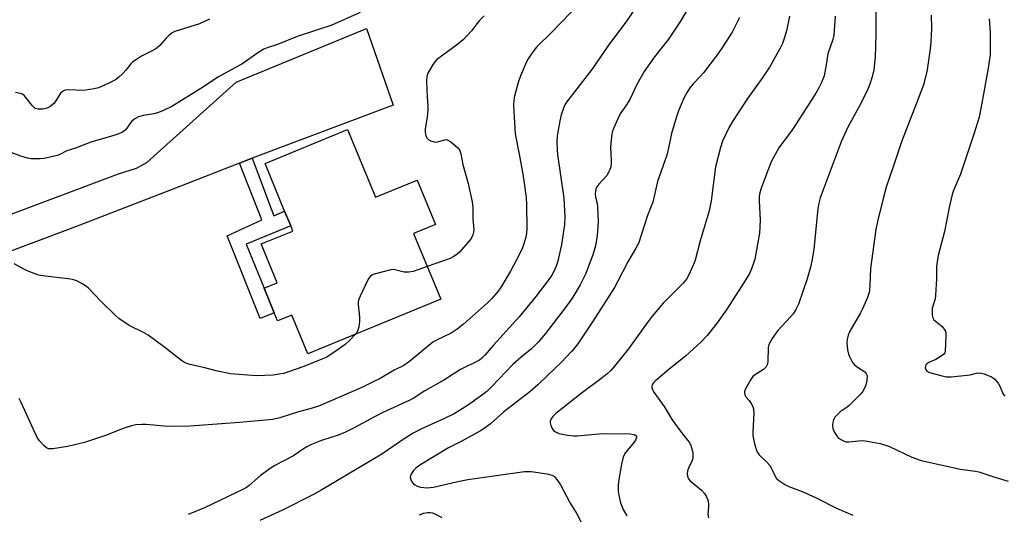
# Model space of a CAD drawing. Units: inches. Extents: x 1273768 to 1279768, y 565449 to 569449.
# Drawn here: x 1278624 to 1278947, y 567109 to 567271 of the extents above; entities that cross this region are included whole.
import ezdxf

# ---------------------------------------------------------------- set-up
doc = ezdxf.new("R2010")
doc.units = ezdxf.units.IN
doc.header["$MEASUREMENT"] = 0
for name, color, linetype in [('BLDG-Footprint', 5, 'Continuous'), ('TRANS-Driveway', 251, 'Continuous'), ('TRANS-Non Street Sidewalk', 7, 'Continuous'), ('Undefined', 1, 'Continuous')]:
    doc.layers.add(name, color=color, linetype=linetype)

msp = doc.modelspace()

# ---------------------------------------------------------------- linework, layer by layer
at = {"layer": 'BLDG-Footprint', "elevation": 522.6}
msp.add_lwpolyline([(1278731.66, 567234.65), (1278740.79, 567212.48), (1278754.45, 567218.11), (1278760.43, 567203.59), (1278753.27, 567200.64), (1278762.16, 567179.07), (1278718.69, 567161.16), (1278713.43, 567173.92), (1278708.78, 567172), (1278707.69, 567174.66), (1278704.38, 567182.69), (1278708.67, 567184.45), (1278703.42, 567197.18), (1278713.74, 567201.42), (1278713.04, 567203.12), (1278711.07, 567207.91), (1278704.64, 567223.51)], close=True, dxfattribs=at)
at = {"layer": 'TRANS-Driveway'}
msp.add_lwpolyline([(1278700.41, 567225.32), (1278696.26, 567223.68), (1278676.76, 567215.97), (1278642.62, 567202.75), (1278598.93, 567186.4), (1278592.81, 567184.68), (1278588.48, 567182.93), (1278585.51, 567180.76), (1278581.62, 567176.13), (1278580.35, 567201.81), (1278587.1, 567197.6), (1278591.24, 567196.65), (1278596.4, 567197.6), (1278656.69, 567220.12), (1278662.57, 567221.98), (1278665.93, 567223.86), (1278695.22, 567250.14), (1278737.87, 567267.78), (1278746.6, 567242.63)], close=True, dxfattribs=at)
at = {"layer": 'TRANS-Non Street Sidewalk'}
msp.add_lwpolyline([(1278696.26, 567223.68), (1278700.41, 567225.32), (1278707.52, 567206.44), (1278711.07, 567207.91), (1278713.04, 567203.12), (1278698.42, 567197.1), (1278704.38, 567182.69), (1278707.69, 567174.66), (1278703.09, 567172.77), (1278692.2, 567199.85), (1278703.56, 567205.14)], close=True, dxfattribs=at)
at = {"layer": 'Undefined'}
for points, elevation in [([(1278807.67, 567276.1), (1278798.54, 567266.58), (1278793.54, 567261.63), (1278792.6, 567260.5), (1278791.42, 567258.81), (1278790.8, 567257.82), (1278790.28, 567256.79), (1278788.31, 567252.29), (1278787.57, 567250.09), (1278786.28, 567245.62), (1278786.07, 567244.23), (1278785.97, 567242.56), (1278786.5, 567233.25), (1278787.88, 567226.59), (1278789.04, 567220), (1278789.49, 567217.09), (1278790.09, 567212.37), (1278790.23, 567210.01), (1278790.39, 567202.3), (1278790.26, 567200.63), (1278789.96, 567199), (1278788.95, 567195.89), (1278788.01, 567193.82), (1278784.99, 567188.24), (1278781.92, 567183.19), (1278780.94, 567181.74), (1278778.93, 567179.36), (1278777.53, 567177.92), (1278769.58, 567170.88), (1278767.55, 567169.29), (1278765.55, 567168.02), (1278760.82, 567165.71), (1278759.61, 567165.01), (1278751.96, 567158.74), (1278750.14, 567157.39), (1278746.97, 567155.84), (1278742.3, 567153.17), (1278740.25, 567152.11), (1278736.36, 567150.23), (1278722.46, 567144.21), (1278720.05, 567143.43), (1278715.29, 567142.13), (1278709.52, 567140.3), (1278707.12, 567139.73), (1278704.8, 567139.45), (1278696.24, 567138.69), (1278680.12, 567137.56), (1278674.56, 567137.39), (1278671.63, 567137.56), (1278665.77, 567138.09), (1278664.34, 567138.09), (1278662.37, 567137.95), (1278660.98, 567137.65), (1278658.48, 567136.82), (1278656.28, 567136.04), (1278652.71, 567134.54), (1278645.5, 567132.16), (1278639.98, 567130.81), (1278635.22, 567130.15), (1278633.8, 567130.14), (1278633.08, 567130.45), (1278632.44, 567130.99), (1278630.86, 567132.69), (1278629.99, 567133.83), (1278624.83, 567145.25), (1278624.13, 567146.55)], 520), ([(1278828.45, 567278.2), (1278822.94, 567270.16), (1278816.88, 567261.99), (1278811.68, 567254.34), (1278803.64, 567244.09), (1278802.92, 567242.95), (1278802.33, 567241.71), (1278801.63, 567239.51), (1278801.13, 567237.54), (1278800.29, 567232.62), (1278800.14, 567230.58), (1278800.24, 567227.92), (1278800.38, 567226.44), (1278802.44, 567212.14), (1278802.78, 567206.03), (1278802.69, 567203.43), (1278801.67, 567197.03), (1278800.48, 567191.53), (1278799.96, 567189.95), (1278799.42, 567188.66), (1278798.49, 567186.93), (1278797.58, 567185.54), (1278793.28, 567179.94), (1278787.86, 567173.28), (1278779.47, 567164.04), (1278776.65, 567160.74), (1278775.67, 567159.82), (1278774.83, 567159.19), (1278768.64, 567156.05), (1278763.23, 567152.6), (1278756.94, 567149.05), (1278753.1, 567146.59), (1278751.82, 567145.89), (1278743.23, 567142.01), (1278740.48, 567140.6), (1278733.6, 567136.84), (1278730.94, 567135.54), (1278728.56, 567134.6), (1278723.11, 567132.79), (1278719.88, 567131.49), (1278718.32, 567130.76), (1278716.9, 567129.88), (1278713.96, 567127.82), (1278707.84, 567124.64), (1278706.64, 567123.92), (1278703.13, 567121.34), (1278699.5, 567118.06), (1278698.59, 567117.43), (1278697.64, 567116.89), (1278684.82, 567110.76), (1278679.46, 567108.58)], 518), ([(1278735.77, 567272.97), (1278726.53, 567268.88), (1278715.14, 567265.18), (1278708.71, 567262.54), (1278705.33, 567261.38), (1278704.29, 567260.93), (1278702.34, 567259.83), (1278697.37, 567256.34), (1278689.45, 567251.89), (1278683.58, 567248.07), (1278674.09, 567242.18), (1278671.41, 567240.9), (1278669.49, 567240.08), (1278668.26, 567239.77), (1278664.78, 567239.26), (1278663.21, 567238.77), (1278661.98, 567238.2), (1278660.95, 567237.31), (1278659.41, 567235.15), (1278658.86, 567234.5), (1278658.03, 567233.84), (1278656.76, 567233.25), (1278655.13, 567232.71), (1278647.6, 567230.56), (1278642.56, 567228.54), (1278639.73, 567227.64), (1278637.46, 567226.51), (1278636.64, 567226.2), (1278632.37, 567225.23), (1278630.97, 567225.07), (1278629.8, 567225.04), (1278628.02, 567225.12), (1278626.84, 567225.28), (1278624.69, 567225.94), (1278620.14, 567227.67)], 524), ([(1278843.16, 567274.39), (1278840.65, 567270.13), (1278836.75, 567264.26), (1278832.18, 567258.49), (1278828.78, 567253.63), (1278826.34, 567249.36), (1278824.05, 567244.55), (1278823, 567242.78), (1278821.17, 567240.11), (1278820.57, 567239.11), (1278818.81, 567235.17), (1278818.41, 567234.1), (1278818.2, 567233.28), (1278817.82, 567230.17), (1278817.78, 567228.73), (1278818.02, 567224.65), (1278817.94, 567223.24), (1278817.74, 567222.14), (1278817.22, 567220.86), (1278816.53, 567219.66), (1278813.96, 567216.76), (1278813.28, 567215.87), (1278812.98, 567215.23), (1278812.81, 567214.52), (1278812.75, 567213.66), (1278812.82, 567212.5), (1278813.35, 567210.44), (1278813.51, 567209.31), (1278813.69, 567204.4), (1278813.43, 567199.94), (1278812.87, 567196.6), (1278811.99, 567193.65), (1278809.61, 567187.3), (1278807.84, 567183.86), (1278805.39, 567179.77), (1278804.43, 567178.33), (1278802.93, 567176.3), (1278796.43, 567167.85), (1278794.09, 567165.06), (1278791.87, 567162.9), (1278788.51, 567160.12), (1278785.83, 567157.72), (1278778.91, 567150.46), (1278777.24, 567148.86), (1278775.95, 567147.84), (1278770.9, 567144.33), (1278766.53, 567141.6), (1278763.65, 567140.14), (1278755.63, 567136.52), (1278753.32, 567135.32), (1278750.84, 567133.83), (1278742.9, 567128.31), (1278723.2, 567116.65), (1278720.25, 567115.05), (1278710.38, 567109.98), (1278702.91, 567106.63)], 516), ([(1278904.6, 567273.18), (1278904.64, 567265.83), (1278904.42, 567258.31), (1278903.99, 567254.22), (1278903.46, 567251.96), (1278902.69, 567249.47), (1278902.01, 567247.86), (1278899.79, 567243.43), (1278895.5, 567235.43), (1278893.23, 567230.66), (1278886.38, 567212.27), (1278885.92, 567210.56), (1278885.6, 567208.81), (1278884.32, 567195.41), (1278883.79, 567192.18), (1278883.21, 567189.58), (1278882.11, 567185.74), (1278879.25, 567177.51), (1278878.45, 567175.75), (1278877.62, 567174.4), (1278876.73, 567173.33), (1278872.59, 567168.85), (1278870.71, 567166.18), (1278869.8, 567164.68), (1278869.58, 567164.16), (1278869.41, 567163.31), (1278869.23, 567158.59), (1278869.03, 567157.62), (1278868.74, 567156.99), (1278868.3, 567156.47), (1278867.87, 567156.12), (1278865.2, 567154.49), (1278864.36, 567153.76), (1278863.71, 567152.82), (1278862.39, 567150.55), (1278861.87, 567149.53), (1278861.6, 567148.77), (1278861.59, 567148.28), (1278861.82, 567147.59), (1278862.09, 567147.16), (1278863.16, 567145.92), (1278863.8, 567144.99), (1278864.34, 567144.01), (1278864.58, 567143.22), (1278864.64, 567141.78), (1278864.3, 567135.64), (1278864.31, 567134.5), (1278864.88, 567131.72), (1278865.54, 567129.56), (1278865.96, 567128.81), (1278866.47, 567128.15), (1278869.06, 567125.67), (1278869.96, 567124.61), (1278870.47, 567123.68), (1278871.52, 567121.35), (1278872.1, 567120.41), (1278873.16, 567119.48), (1278874.86, 567118.37), (1278876.16, 567117.74), (1278880.48, 567116.08), (1278884.87, 567114.16), (1278891.73, 567110.72), (1278897.05, 567108.38)], 508), ([(1278686.5, 567270.77), (1278683.2, 567269.3), (1278675.14, 567266.74), (1278674.28, 567266.34), (1278673.28, 567265.56), (1278672.32, 567264.57), (1278670.21, 567262.15), (1278669.35, 567261.39), (1278668.36, 567260.8), (1278664.23, 567258.67), (1278662.53, 567257.63), (1278661.38, 567256.81), (1278660.75, 567256.21), (1278659.09, 567254.1), (1278658.14, 567253.06), (1278656.72, 567251.73), (1278655.64, 567250.98), (1278653.67, 567249.92), (1278651.89, 567249.09), (1278650.07, 567248.36), (1278648.69, 567247.98), (1278646.68, 567247.62), (1278645.23, 567247.45), (1278640.06, 567247.63), (1278639.24, 567247.53), (1278638.74, 567247.36), (1278638.07, 567246.94), (1278637.7, 567246.55), (1278635.93, 567243.79), (1278635.47, 567243.19), (1278634.89, 567242.61), (1278634.24, 567242.11), (1278633.58, 567241.74), (1278632.86, 567241.5), (1278632.04, 567241.37), (1278630.41, 567241.31), (1278629.9, 567241.39), (1278629.42, 567241.59), (1278628.37, 567242.56), (1278625.86, 567245.72), (1278625.23, 567246.2), (1278624.43, 567246.51), (1278622.98, 567246.81)], 526), ([(1278860.02, 567271.39), (1278859.03, 567269.34), (1278857.54, 567266.6), (1278854.17, 567261.33), (1278852.68, 567259.12), (1278848.19, 567253.25), (1278847.24, 567252.14), (1278844.85, 567249.63), (1278843.71, 567248.28), (1278842.8, 567246.86), (1278841.71, 567244.89), (1278840, 567240.77), (1278839.2, 567238.53), (1278837.73, 567233.38), (1278836.84, 567229.06), (1278836.16, 567226.25), (1278833.17, 567217.66), (1278831.59, 567210.89), (1278831.12, 567209.52), (1278829.85, 567206.47), (1278826.88, 567197.34), (1278826.06, 567195.78), (1278823.38, 567191.39), (1278820.09, 567184.81), (1278819.01, 567182.88), (1278811.91, 567171.64), (1278807.76, 567165.44), (1278806.69, 567164.01), (1278804.98, 567161.97), (1278801.57, 567158.38), (1278797.07, 567153.97), (1278793.93, 567151.02), (1278791.35, 567148.78), (1278782.78, 567142.24), (1278778.42, 567138.25), (1278776.84, 567137.07), (1278775.4, 567136.13), (1278768.87, 567132.55), (1278764.74, 567130.41), (1278755.35, 567124.78), (1278754, 567123.82), (1278753.21, 567123.05), (1278752.46, 567121.83), (1278752.26, 567121.32), (1278752.17, 567120.81), (1278752.35, 567120.04), (1278752.75, 567119.29), (1278753.26, 567118.61), (1278753.69, 567118.26), (1278754.43, 567117.89), (1278755.52, 567117.55), (1278756.63, 567117.39), (1278757.74, 567117.34), (1278759.85, 567117.57), (1278767.81, 567119.39), (1278771.07, 567120.03), (1278789.58, 567122.67), (1278790.67, 567122.7), (1278791.74, 567122.63), (1278796.98, 567121.91), (1278798.57, 567121.5), (1278799.04, 567121.29), (1278799.47, 567120.98), (1278800.22, 567120.11), (1278801.35, 567118.36), (1278804.53, 567112.27), (1278806.7, 567108.81), (1278808.38, 567105.63)], 514), ([(1278776.42, 567271.9), (1278774.79, 567270.27), (1278772.19, 567267), (1278769.62, 567264.16), (1278767.76, 567262.65), (1278760.83, 567257.44), (1278760.23, 567256.81), (1278759.73, 567256.1), (1278757.98, 567253.07), (1278757.62, 567252), (1278757.54, 567250.55), (1278757.71, 567245.25), (1278757.96, 567242.39), (1278757.98, 567241.25), (1278757.76, 567238.69), (1278757.03, 567234.92), (1278757.08, 567233.78), (1278757.33, 567232.68), (1278757.65, 567231.92), (1278758.25, 567231.27), (1278758.94, 567230.91), (1278759.97, 567230.62), (1278760.49, 567230.56), (1278761.13, 567230.61), (1278763.53, 567231.34), (1278764.04, 567231.36), (1278764.54, 567231.2), (1278765.5, 567230.59), (1278766.9, 567229.46), (1278767.77, 567228.66), (1278768.26, 567228), (1278768.7, 567226.75), (1278769.44, 567223.16), (1278771.1, 567216.94), (1278772.47, 567211.02), (1278772.67, 567209.09), (1278772.66, 567205.44), (1278772.97, 567201.85), (1278772.9, 567201.02), (1278772.7, 567200.21), (1278772.37, 567199.47), (1278771.79, 567198.56), (1278769.13, 567195.4), (1278768.32, 567194.53), (1278767.44, 567193.77), (1278766.26, 567192.95), (1278765.21, 567192.45), (1278757.73, 567189.83)], 522), ([(1278876.36, 567271.83), (1278875.37, 567266.95), (1278874.61, 567264.47), (1278874.01, 567262.85), (1278873.52, 567261.8), (1278870.02, 567255.43), (1278867.6, 567251.81), (1278862.64, 567244.88), (1278857.69, 567237.25), (1278856.53, 567235.23), (1278854.45, 567230.81), (1278853.82, 567228.83), (1278852.13, 567222.48), (1278850.73, 567211.29), (1278850.01, 567208), (1278847.11, 567198.25), (1278845.44, 567191.84), (1278844.82, 567190.24), (1278843.28, 567186.84), (1278842.58, 567185.66), (1278841.58, 567184.39), (1278834.97, 567177.83), (1278831.37, 567173.56), (1278829.73, 567171.4), (1278823.68, 567162.89), (1278819.06, 567157.17), (1278817.73, 567155.63), (1278816.68, 567154.62), (1278815.05, 567153.31), (1278808.19, 567148.2), (1278799.9, 567141.66), (1278798.89, 567140.65), (1278798.24, 567139.77), (1278797.97, 567139.07), (1278797.97, 567138.57), (1278798.19, 567137.79), (1278798.65, 567136.78), (1278799.12, 567136.11), (1278799.51, 567135.79), (1278800.21, 567135.42), (1278800.99, 567135.17), (1278803.72, 567134.57), (1278805.77, 567134.35), (1278806.93, 567134.34), (1278813.89, 567135.06), (1278815.61, 567135.15), (1278824.08, 567134.99), (1278825.46, 567134.8), (1278826.04, 567134.5), (1278826.24, 567134.24), (1278826.29, 567133.87), (1278825.89, 567132.92), (1278825.04, 567131.71), (1278822.61, 567128.88), (1278822.18, 567128.15), (1278821.89, 567127.33), (1278821.33, 567125.06), (1278820.39, 567119.39), (1278820.27, 567117.93), (1278820.29, 567116.18), (1278820.56, 567114.43), (1278821.08, 567112.42), (1278821.95, 567110.23), (1278823.05, 567108.12)], 512), ([(1278891.27, 567271.8), (1278890.84, 567265.59), (1278890.52, 567264.17), (1278888.93, 567259.47), (1278888.4, 567255.87), (1278887.67, 567252.22), (1278887.31, 567251.15), (1278886.72, 567249.86), (1278885.94, 567248.35), (1278884.93, 567246.62), (1278882.69, 567242.95), (1278877.38, 567234.65), (1278872.9, 567228.72), (1278870.51, 567224.34), (1278869.57, 567222.17), (1278866.98, 567215.15), (1278866.51, 567213.5), (1278866.42, 567212.7), (1278866.42, 567211.28), (1278866.77, 567204.99), (1278866.53, 567200.69), (1278865, 567192.24), (1278864.61, 567190.86), (1278863.93, 567189.02), (1278863.23, 567187.48), (1278861.77, 567185.02), (1278855.61, 567175.47), (1278852.67, 567171.32), (1278849.41, 567167.19), (1278847.49, 567165.15), (1278842.33, 567160.45), (1278836.96, 567156.19), (1278832.46, 567152.36), (1278831.87, 567151.74), (1278831.44, 567151.07), (1278831.27, 567150.61), (1278831.27, 567150.14), (1278831.55, 567149.41), (1278831.97, 567148.68), (1278835.27, 567144.01), (1278837.96, 567139.55), (1278840.58, 567136.01), (1278843.01, 567132.99), (1278843.51, 567132.26), (1278843.89, 567131.51), (1278844.31, 567130.46), (1278844.62, 567129.38), (1278844.72, 567128.54), (1278844.71, 567127.42), (1278844.59, 567126.59), (1278844.41, 567126.06), (1278843.28, 567123.73), (1278843, 567122.93), (1278842.89, 567121.81), (1278843.05, 567120.72), (1278843.29, 567120.24), (1278843.85, 567119.61), (1278847.58, 567116.54), (1278848.55, 567115.42), (1278849.19, 567114.43), (1278849.58, 567113.37), (1278849.81, 567111.96), (1278849.83, 567111.12), (1278849.65, 567108.73), (1278849.84, 567107.48)], 510), ([(1278922.72, 567272.11), (1278922.87, 567267.8), (1278922.62, 567263.4), (1278922.37, 567261.04), (1278921.39, 567254.26), (1278920.96, 567252.22), (1278920.21, 567249.32), (1278917.98, 567243.3), (1278914.35, 567234.07), (1278913.06, 567230.63), (1278910.47, 567223.14), (1278908.05, 567215.81), (1278906.98, 567212.09), (1278905.14, 567204.56), (1278904.66, 567201.91), (1278902.9, 567189.14), (1278902.7, 567183.57), (1278902.58, 567182.14), (1278902.41, 567181.3), (1278901.84, 567179.67), (1278900.31, 567175.91), (1278899.62, 567174.59), (1278896.14, 567168.65), (1278895.58, 567167.31), (1278895.19, 567165.94), (1278895.14, 567164.81), (1278895.38, 567162.52), (1278895.66, 567161.12), (1278896.06, 567160.09), (1278896.84, 567158.64), (1278897.57, 567157.77), (1278898.9, 567156.64), (1278900.97, 567155.32), (1278901.48, 567154.76), (1278901.67, 567154.28), (1278901.75, 567153.75), (1278901.72, 567152.64), (1278901.6, 567151.81), (1278901.28, 567150.76), (1278900.73, 567149.5), (1278900.29, 567148.8), (1278899.71, 567148.12), (1278895.9, 567144.31), (1278895.22, 567143.74), (1278892.94, 567142.22), (1278891.92, 567141.28), (1278891.2, 567140.45), (1278890.93, 567139.99), (1278890.65, 567139.26), (1278890.42, 567137.97), (1278890.58, 567136.74), (1278890.97, 567135.71), (1278891.69, 567134.48), (1278892.45, 567133.63), (1278893.34, 567133), (1278894.29, 567132.57), (1278894.92, 567132.43), (1278895.74, 567132.41), (1278899.07, 567132.76), (1278900.44, 567132.8), (1278902.42, 567132.55), (1278906.06, 567131.86), (1278909.05, 567130.83), (1278916.41, 567127.42), (1278919.44, 567126.31), (1278932.3, 567123.47), (1278937.15, 567122.8), (1278938.31, 567122.57), (1278943.57, 567120.79), (1278947.94, 567119.5)], 506), ([(1278941.74, 567270.92), (1278942.06, 567266.53), (1278942.08, 567260.89), (1278942.02, 567259.11), (1278941.41, 567254.72), (1278939.37, 567243.28), (1278938.42, 567238.76), (1278936.87, 567233.46), (1278934.26, 567225.98), (1278932.38, 567220.04), (1278930.1, 567214.7), (1278929.59, 567213.35), (1278928.62, 567209.17), (1278927.13, 567201.28), (1278925.07, 567193.39), (1278924.66, 567191.35), (1278924.52, 567189.87), (1278924.46, 567185.71), (1278924.2, 567180.37), (1278924.02, 567179.2), (1278923.12, 567176.17), (1278923.03, 567175.01), (1278923.07, 567173.85), (1278923.24, 567173.03), (1278923.63, 567172.39), (1278926.3, 567170.11), (1278927.03, 567169.32), (1278927.42, 567168.67), (1278927.55, 567168.14), (1278927.58, 567167.3), (1278927.3, 567161.96), (1278927.16, 567161.53), (1278926.9, 567161.12), (1278926.06, 567160.41), (1278924.31, 567159.35), (1278921.99, 567158.34), (1278921.33, 567157.91), (1278921.01, 567157.56), (1278920.84, 567157.12), (1278920.8, 567156.64), (1278920.96, 567156.03), (1278921.35, 567155.54), (1278922.24, 567155.08), (1278925.91, 567154.07), (1278927.61, 567153.71), (1278929.26, 567153.67), (1278934.47, 567154.18), (1278935.53, 567154.36), (1278937.61, 567154.88), (1278938.42, 567154.95), (1278939.26, 567154.86), (1278940.09, 567154.67), (1278942.45, 567153.68), (1278943.18, 567153.25), (1278943.6, 567152.91), (1278944.62, 567151.63), (1278945.33, 567150.45), (1278946.35, 567148.02), (1278946.83, 567147.33)], 504), ([(1278734.11, 567167.51), (1278732.16, 567165.49), (1278730.84, 567164.32), (1278727.96, 567162.18), (1278724.83, 567160.13), (1278723.29, 567159.43), (1278717.31, 567157.06), (1278712.04, 567155.19), (1278710.66, 567154.8), (1278709.29, 567154.52), (1278707.32, 567154.24), (1278701.69, 567153.96), (1278693.33, 567154.68), (1278689.03, 567155.51), (1278684.52, 567156.71), (1278680.05, 567157.74), (1278678.99, 567158.07), (1278678.3, 567158.38), (1278677.31, 567159.03), (1278671.41, 567163.61), (1278666.4, 567167.28), (1278664.85, 567168.16), (1278660.15, 567170.45), (1278656.76, 567172.76), (1278655.55, 567173.83), (1278650.94, 567178.41), (1278646.86, 567182.72), (1278646.19, 567183.27), (1278644.99, 567184.02), (1278642.98, 567185.09), (1278641.65, 567185.54), (1278640.24, 567185.76), (1278632.61, 567186.59), (1278630.62, 567187), (1278629.23, 567187.41), (1278626.29, 567188.64), (1278622.55, 567190.64)], 522), ([(1278757.73, 567189.83), (1278753.14, 567188.22), (1278751.76, 567187.91), (1278751.03, 567187.9), (1278750.25, 567187.99), (1278747.19, 567188.76), (1278746.63, 567188.82), (1278745.78, 567188.73), (1278740.41, 567187.26), (1278739.63, 567186.94), (1278739.18, 567186.65), (1278738.65, 567186.01), (1278738.23, 567185.25), (1278735.8, 567180.11), (1278735.27, 567178.75), (1278735.18, 567178.18), (1278735.17, 567177.32), (1278735.58, 567173.21), (1278735.6, 567171.75), (1278735.33, 567170.08), (1278735.04, 567169), (1278734.68, 567168.25), (1278734.11, 567167.51)], 522), ([(1278755.21, 567108.48), (1278756.58, 567108.99), (1278757.94, 567109.22), (1278758.74, 567109.22), (1278759.52, 567109.11), (1278760.28, 567108.83), (1278762.51, 567107.65)], 516)]:
    msp.add_lwpolyline(points, dxfattribs=dict(at, elevation=elevation))

doc.saveas('drawing.dxf')
